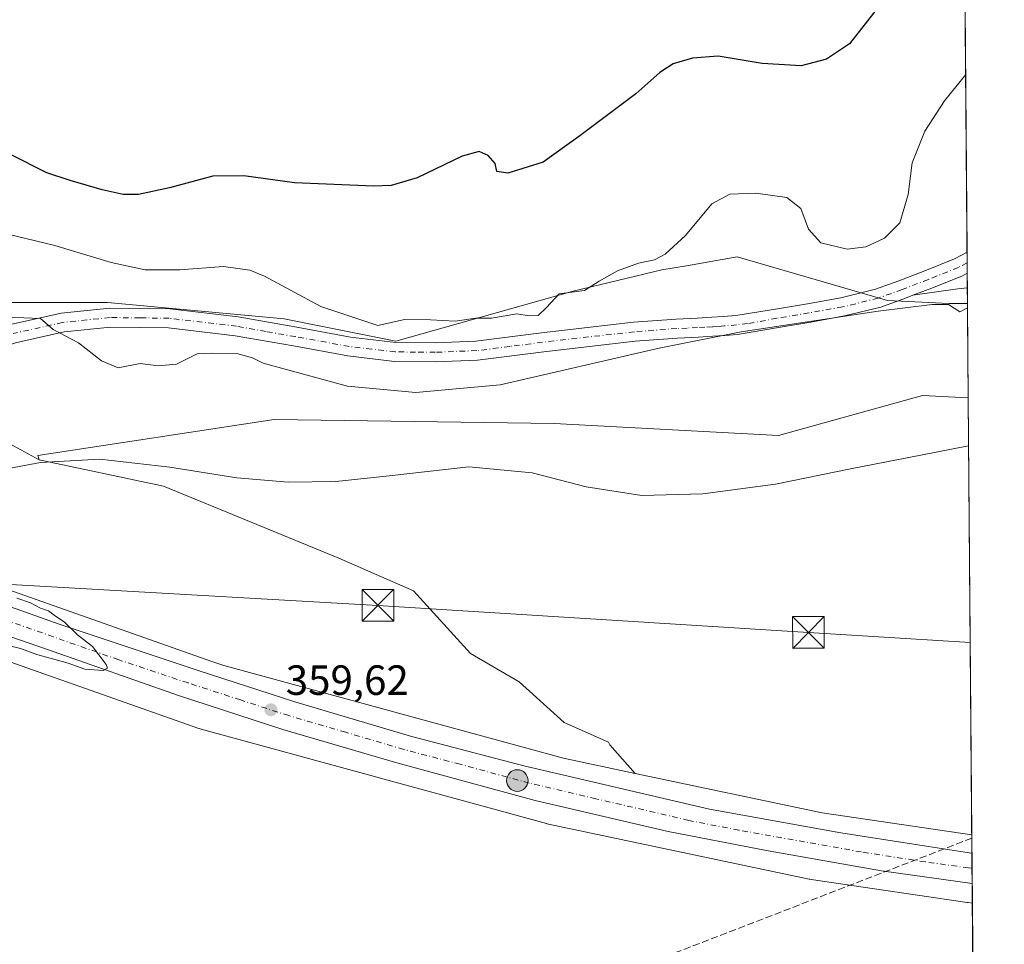
# Model space of a CAD drawing. Units: metres. Extents: x 553082 to 556524, y 4700877 to 4703216.
# Drawn here: x 556289 to 556523, y 4702183 to 4702402 of the extents above; entities that cross this region are included whole.
import ezdxf

# ---------------------------------------------------------------- set-up
doc = ezdxf.new("R2010")
doc.units = ezdxf.units.M
doc.header["$MEASUREMENT"] = 0
doc.linetypes.add('DGN Style 3', pattern=[2.307223458686699, 1.648016756204785, -0.6592067024819142])
doc.linetypes.add('DGN Style 4', pattern=[2.6384748266838614, 1.318413404963828, -0.6592067024819142, 0.001648016756204785, -0.6592067024819142])
for name, color, linetype, lineweight in [('Arbolado forestal CxS', 92, 'Continuous', 0), ('Camino Cxs', 7, 'Continuous', 0), ('Carretera de calzada única Cxs', 7, 'Continuous', 13), ('Carretera de calzada única eje', 7, 'DGN Style 4', 0), ('Comarca CxS', 21, 'Continuous', 0), ('Comunidad Autónoma CxS', 142, 'Continuous', 0), ('Corriente artificial lineal', 4, 'DGN Style 3', 13), ('Corriente artificial oculto Cxs', 21, 'Continuous', 13), ('Cultivos herbáceos CxS', 92, 'Continuous', 0), ('Curva de nivel maestra', 30, 'Continuous', 30), ('Curva de nivel normal', 30, 'Continuous', 0), ('Matorral CxS', 135, 'Continuous', 0), ('Municipio CxS', 4, 'Continuous', 0), ('Núcleo urbano CxS', 7, 'Continuous', 0), ('Pastizal CxS', 92, 'Continuous', 0), ('Pista no pavimentada Cxs', 111, 'Continuous', 0), ('Pista no pavimentada eje', 91, 'DGN Style 4', 0), ('Provincia CxS', 1, 'Continuous', 0), ('Punto de cota en terreno', 7, 'Continuous', 0), ('Punto kilométrico de carretera', 7, 'Continuous', 0), ('Rótulo de punto de cota en terreno', 7, 'Continuous', 0), ('Tendido', 6, 'Continuous', 0), ('Torre de tendido puntual', 7, 'Continuous', 0)]:
    doc.layers.add(name, color=color, linetype=linetype, lineweight=lineweight)
doc.styles.add('Style-Arial', font='txt')

# ---------------------------------------------------------------- blocks, each defined once
blk = doc.blocks.new('*U6')
at = {"layer": 'Cultivos herbáceos CxS', "color": 92, "linetype": 'Continuous', "lineweight": 0}
blk.add_polyline3d([(556111.0522999996, 4702311.989900001, 362.2774000000064), (556331.7414999995, 4702234.1099, 359.3046000000031), (556331.8322000002, 4702234.078500001, 359.3016999999964), (556332.2945999998, 4702233.936899999, 359.289499999999), (556414.1829000004, 4702211.5562, 358.9340999999986), (556414.1924999999, 4702211.5536, 358.9339999999939), (556414.2021000005, 4702211.551100001, 358.9339999999939), (556414.2215999998, 4702211.5463, 358.9339000000036), (556414.6429000003, 4702211.444800001, 358.9324000000051), (556476.4630000005, 4702198.423000001, 358.3604999999953), (556476.5509000003, 4702198.4047, 358.3616000000038), (556476.9396000003, 4702198.337300001, 358.3671999999933), (556502.0931000002, 4702194.611600001, 358.0948000000063), (556513.8698000005, 4702192.866900001, 357.8882000000012), (556513.9978, 4702192.849099999, 357.8874999999971), (556514.1118000001, 4702192.8347, 357.8868999999977), (556515.1089000005, 4702192.718, 357.8831000000064), (556516.0500999996, 4702075.960100001, 354.7850000000035)], dxfattribs=at)
blk = doc.blocks.new('*U18')
at = {"layer": 'Núcleo urbano CxS', "color": 7, "linetype": 'Continuous', "lineweight": 0}
blk.add_polyline3d([(556181.1086999997, 4702304.234400001, 361.5068000000028), (556335.0495999996, 4702249.909399999, 359.3549999999959), (556337.7081000004, 4702249.0439, 359.3228999999992), (556418.1734999996, 4702227.052400001, 358.7023000000045), (556435.1414999999, 4702223.4781, 358.6604999999981), (556479.5244000005, 4702214.129100001, 358.3950000000041), (556503.7138999999, 4702210.5459, 358.2621999999974), (556514.9787, 4702208.8771, 357.8730999999971), (556515.1089000005, 4702192.718, 357.8831000000064), (556514.1118000001, 4702192.8347, 357.8868999999977), (556513.9978, 4702192.849099999, 357.8874999999971), (556513.8698000005, 4702192.866900001, 357.8882000000012), (556502.0931000002, 4702194.611600001, 358.0948000000063), (556476.9396000003, 4702198.337300001, 358.3671999999933), (556476.5509000003, 4702198.4047, 358.3616000000038), (556476.4630000005, 4702198.423000001, 358.3604999999953), (556414.6429000003, 4702211.444800001, 358.9324000000051), (556414.2215999998, 4702211.5463, 358.9339000000036), (556414.2021000005, 4702211.551100001, 358.9339999999939), (556414.1924999999, 4702211.5536, 358.9339999999939), (556414.1829000004, 4702211.5562, 358.9340999999986), (556332.2945999998, 4702233.936899999, 359.289499999999), (556331.8322000002, 4702234.078500001, 359.3016999999964), (556331.7414999995, 4702234.1099, 359.3046000000031), (556111.0522999996, 4702311.989900001, 362.2774000000064)], dxfattribs=at)
blk = doc.blocks.new('5PATER')
at = {"layer": 'Matorral CxS', "linetype": 'Continuous', "lineweight": 0}
h = blk.add_hatch(color=51, dxfattribs=at)
edge = h.paths.add_edge_path()
edge.add_ellipse((0, 0), major_axis=(-0.1095731443231308, -0.1110710700762829), ratio=0.9994222409660322, start_angle=0, end_angle=360)
blk = doc.blocks.new('*U20')
at = {"layer": 'Pista no pavimentada Cxs', "color": 111, "linetype": 'Continuous', "lineweight": 0}
blk.add_polyline3d([(556287.1401000004, 4702329.9101, 367.023000000001), (556299.1001000004, 4702332.600099999, 371.0329999999958), (556310.6201, 4702333.790100001, 369.7883000000002), (556324.8601000002, 4702333.630100001, 372.9021999999969), (556341.0401, 4702331.690099999, 379.436400000006), (556355.0000999998, 4702329.2301, 372.6824000000051), (556367.7100999998, 4702326.920100001, 369.3426000000036), (556378.4401000004, 4702325.6501, 369.3993000000046), (556387.7500999998, 4702325.5601, 369.172000000006), (556397.4301000005, 4702325.940099999, 368.9673000000039), (556412.9501, 4702327.9101, 367.949099999998), (556434.7901, 4702330.420100001, 367.039300000004), (556444.9301000005, 4702331.170100001, 366.5405000000028), (556449.8601000002, 4702331.4101, 366.4294999999984), (556453.3501000004, 4702331.600099999, 366.218200000003), (556456.1201, 4702331.790100001, 365.9481999999989), (556459.0100999996, 4702332.040100001, 365.7700999999943), (556468.4395000003, 4702333.538699999, 366.0770000000048), (556476.0453000005, 4702334.806500001, 366.9339999999939), (556483.9013, 4702336.2205, 367.021900000007), (556492.1349, 4702338.2401, 367.1958000000013), (556497.7188999997, 4702340.2565, 372.0132000000012), (556503.8753000004, 4702342.624299999, 373.7988999999943), (556510.8904999997, 4702345.430500001, 372.3120000000054), (556513.8661000002, 4702347.0284, 374.5408000000025), (556513.9061000003, 4702342.055600001, 366.1587), (556512.7543000003, 4702341.437100001, 366.0555000000023), (556505.4820999998, 4702338.528100001, 366.9673000000039), (556501.0148999998, 4702336.810000001, 366.3824000000022), (556499.2559000002, 4702336.133500001, 366.2508999999991), (556493.4099000003, 4702334.022299999, 365.7544000000053), (556484.8158999998, 4702331.9145, 365.5703999999969), (556476.7969000004, 4702330.470899999, 365.489499999996), (556469.1627000002, 4702329.1987, 365.6140000000014), (556459.4501, 4702327.5601, 365.9682999999932), (556456.4600999998, 4702327.300100001, 365.9214000000065), (556453.6300999997, 4702327.110099999, 365.7186999999976), (556450.1001000004, 4702326.9101, 365.4952000000048), (556445.2001, 4702326.6801, 365.4330000000046), (556435.2100999998, 4702325.940099999, 365.5274000000064), (556413.4901000002, 4702323.440099999, 366.6131000000024), (556397.8101000004, 4702321.440099999, 367.1034000000073), (556387.8201000001, 4702321.050100001, 367.1064999999944), (556378.1501000002, 4702321.1501, 367.8671999999933), (556367.0500999996, 4702322.470100001, 368.0259999999981), (556354.2100999998, 4702324.800100001, 368.098800000007), (556340.3800999997, 4702327.2301, 369.4888999999966), (556324.5601000004, 4702329.130100001, 368.2531000000017), (556310.8300999999, 4702329.290100001, 367.1215999999986), (556299.8300999999, 4702328.1501, 366.2826999999961), (556288.3201000001, 4702325.5601, 364.2850999999937)], dxfattribs=at)
blk = doc.blocks.new('*U21')
at = {"layer": 'Carretera de calzada única Cxs', "color": 7, "linetype": 'Continuous', "lineweight": 13}
blk.add_polyline3d([(556264.1501000002, 4702271.0601, 360.2929000000004), (556298.6300999997, 4702258.870100001, 360.0142000000051), (556331.5601000004, 4702247.890100001, 359.7344000000012), (556354.5100999996, 4702240.420100001, 359.4916999999987), (556381.9600999998, 4702232.300100001, 359.2785000000004), (556408.7500999998, 4702225.270099999, 358.9704000000056), (556452.7801000001, 4702214.950099999, 358.6123999999982), (556483.9600999998, 4702209.350099999, 358.3506000000052), (556514.3701, 4702204.630100001, 358.0483999999997), (556515.0137999998, 4702204.527799999, 358.0489999999991), (556515.0717000002, 4702197.3485, 358.2654000000039), (556493.6101000002, 4702200.3301, 358.3773999999976), (556466.7200999996, 4702205.0701, 358.6518999999971), (556443.0000999998, 4702209.6801, 358.837400000004), (556411.4401000004, 4702217.0601, 359.1799000000028), (556378.6501000002, 4702226.0001, 359.4000999999989), (556351.6601, 4702233.9001, 359.6560999999929), (556326.9101, 4702241.9101, 359.8911999999983), (556295.8800999997, 4702252.8301, 360.1704000000027), (556251.6401000004, 4702268.090100001, 360.499100000001)], dxfattribs=at)
blk = doc.blocks.new('5HITCA')
at = {"layer": 'Corriente artificial oculto Cxs', "linetype": 'Continuous', "lineweight": 0}
h = blk.add_hatch(color=1, dxfattribs=at)
edge = h.paths.add_edge_path()
edge.add_arc((0, 0), 0.2558578010358639, 0, 360)
at = {"layer": 'Corriente artificial oculto Cxs', "color": 7, "linetype": 'Continuous', "lineweight": 0}
blk.add_circle((0, 0), 0.2558578010358639, dxfattribs=at)
blk = doc.blocks.new('5TTEND')
at = {"layer": 'Torre de tendido puntual', "color": 7, "linetype": 'Continuous', "lineweight": 0}
for p, q in [((-0.375, 0.3754), (0.375, -0.3746)), ((0.3720000000000001, 0.3784000000000001), (-0.3720000000000001, -0.3776))]:
    blk.add_line(p, q, dxfattribs=at)
at = {"layer": 'Torre de tendido puntual', "color": 7, "linetype": 'Continuous', "lineweight": 0, "flags": 128}
blk.add_lwpolyline([(-0.375, -0.3746), (0.375, -0.3746), (0.375, 0.3754), (-0.375, 0.3754), (-0.3720000000000001, -0.3776)], dxfattribs=at)

msp = doc.modelspace()

# ---------------------------------------------------------------- linework, layer by layer
at = {"layer": 'Arbolado forestal CxS', "color": 92, "linetype": 'Continuous', "lineweight": 0, "extrusion": (0.00101253475797982, -0.125711782356206, 0.9920662893930979), "elevation": -590214.0849591503, "flags": 128}
msp.add_lwpolyline([(594369.2373005769, 4660556.271254613), (594369.237300577, 4660487.950519254)], dxfattribs=at)
at = {"layer": 'Arbolado forestal CxS', "color": 92, "linetype": 'Continuous', "lineweight": 0, "extrusion": (0.0007634367486149456, -0.09444206617182596, 0.9955300664980077), "elevation": -443310.3875854443, "flags": 128}
msp.add_lwpolyline([(594506.5767237477, 4676731.04034855), (594506.5767237475, 4676728.542602552)], dxfattribs=at)
at = {"layer": 'Arbolado forestal CxS', "color": 92, "linetype": 'Continuous', "lineweight": 0, "extrusion": (0.0006177024273190109, -0.07678967539779083, 0.997047122354813), "elevation": -360383.3128389273, "flags": 128}
msp.add_lwpolyline([(594320.7019468884, 4683872.201690279), (594320.7019468884, 4683869.70794612)], dxfattribs=at)
at = {"layer": 'Arbolado forestal CxS', "color": 92, "linetype": 'Continuous', "lineweight": 0, "extrusion": (-2.163646430057444e-05, 0.00268545354476799, 0.9999963939290594), "elevation": 12981.20483153758, "flags": 128}
msp.add_lwpolyline([(556513.9138741287, 4702324.151091276), (556513.9420743316, 4702320.650978656)], dxfattribs=at)
at = {"layer": 'Arbolado forestal CxS', "color": 92, "linetype": 'Continuous', "lineweight": 0, "extrusion": (0.0004231683218788597, -0.05250991711986819, 0.9986203129982066), "elevation": -246319.0774049395, "flags": 128}
msp.add_lwpolyline([(594389.9648625152, 4691238.990479962), (594389.9648625152, 4691235.299868401)], dxfattribs=at)
at = {"layer": 'Arbolado forestal CxS', "color": 92, "linetype": 'Continuous', "lineweight": 0}
for points in [[(556512.0636999998, 4702570.811600001, 375.4585999999982), (556513.9639999997, 4702334.870100001, 365.1414999999979), (556513.1889000004, 4702334.873500001, 365.1453000000038), (556509.6381000001, 4702334.8895, 365.1296000000002), (556494.9951, 4702335.589299999, 365.883600000001), (556488.9801000003, 4702337.3323, 366.9633999999933), (556459.3695, 4702345.9147, 368.1826000000001), (556447.3236999996, 4702343.8213, 369.1542999999947), (556441.5307, 4702342.8145, 369.9655999999959), (556420.5056999996, 4702337.822100001, 370.460699999996), (556378.4464999996, 4702325.929500001, 369.2290000000066), (556351.9420999996, 4702331.2183, 368.4036000000052), (556310.0931000002, 4702335.142300001, 367.9437999999937), (556283.9382999997, 4702335.142700001, 366.1956999999966), (556244.7052999996, 4702329.9123, 365.7010000000009), (556214.6259000005, 4702325.989700001, 368.082699999999), (556175.3931, 4702325.990300001, 368.284799999994), (556157.0846999995, 4702331.2215, 368.1358999999939), (556115.0449000001, 4702348.570900001, 364.1941999999981), (556127.1608999996, 4702400.7567, 369.0924999999988), (556132.9134999998, 4702408.358700001, 369.5507999999973)], [(556132.9134999998, 4702408.358700001, 369.5507999999973), (556127.1608999996, 4702400.7567, 369.0924999999988), (556115.0449000001, 4702348.570900001, 364.1941999999981), (556157.0846999995, 4702331.2215, 368.1358999999939), (556175.3931, 4702325.990300001, 368.284799999994), (556214.6259000005, 4702325.989700001, 368.082699999999), (556244.7052999996, 4702329.9123, 365.7010000000009), (556283.9382999997, 4702335.142700001, 366.1956999999966), (556310.0931000002, 4702335.142300001, 367.9437999999937), (556351.9420999996, 4702331.2183, 368.4036000000052), (556378.4464999996, 4702325.929500001, 369.2290000000066), (556420.5056999996, 4702337.822100001, 370.460699999996), (556441.5307, 4702342.8145, 369.9655999999959), (556447.3236999996, 4702343.8213, 369.1542999999947), (556459.3695, 4702345.9147, 368.1826000000001), (556488.9801000003, 4702337.3323, 366.9633999999933), (556494.9951, 4702335.589299999, 365.883600000001), (556509.6381000001, 4702334.8895, 365.1296000000002), (556513.1889000004, 4702334.873500001, 365.1453000000038), (556513.9639999997, 4702334.870100001, 365.1414999999979)]]:
    msp.add_polyline3d(points, dxfattribs=at)
at = {"layer": 'Camino Cxs', "color": 7, "linetype": 'Continuous', "lineweight": 0, "extrusion": (0.00111831182622515, -0.1388015350462119, 0.9903195864201995), "elevation": -651707.3254285209, "flags": 128}
msp.add_lwpolyline([(594380.9732436873, 4652280.891260595), (594380.9732436872, 4652277.356832267)], dxfattribs=at)
at = {"layer": 'Camino Cxs', "color": 7, "linetype": 'Continuous', "lineweight": 0, "extrusion": (-0.05948225237521813, 0.7222170312092182, 0.6891040715913047), "elevation": 3363258.272452278, "flags": 128}
msp.add_lwpolyline([(-940616.6791689186, -3197722.602089818), (-940614.4425462426, -3197722.576008707), (-940603.660081587, -3197721.616389427)], dxfattribs=at)
at = {"layer": 'Camino Cxs', "color": 7, "linetype": 'Continuous', "lineweight": 0}
msp.add_polyline3d([(556501.0148999998, 4702336.810000001, 366.3824000000022), (556505.4820999998, 4702338.528100001, 366.9673000000039), (556512.7543000003, 4702341.437100001, 366.0555000000023), (556513.9061000003, 4702342.0557, 366.1587)], dxfattribs=at)
msp.add_polyline3d([(556501.0148999998, 4702336.810000001, 366.3824000000022), (556505.4820999998, 4702338.528100001, 366.9673000000039), (556512.7543000003, 4702341.437100001, 366.0555000000023), (556513.9061000003, 4702342.055600001, 366.1587), (556513.9342999998, 4702338.555600001, 365.6680999999954), (556511.7067, 4702338.3541, 365.6870000000054)], close=True, dxfattribs=at)
at = {"layer": 'Carretera de calzada única Cxs', "color": 7, "linetype": 'Continuous', "lineweight": 13, "extrusion": (-0.0002425468059732118, 0.03012657900864817, 0.9995460621743665), "elevation": 141884.241750532, "flags": 128}
msp.add_lwpolyline([(-594352.8444481633, -4695428.635203177), (-594352.8444481632, -4695421.452409969)], dxfattribs=at)
at = {"layer": 'Carretera de calzada única Cxs', "color": 7, "linetype": 'Continuous', "lineweight": 13}
for points in [[(556515.0716000004, 4702197.3485, 358.2654000000039), (556493.6101000002, 4702200.3301, 358.3773999999976), (556466.7200999996, 4702205.0701, 358.6518999999971), (556443.0000999998, 4702209.6801, 358.837400000004), (556411.4401000004, 4702217.0601, 359.1799000000028), (556378.6501000002, 4702226.0001, 359.4000999999989), (556351.6601, 4702233.9001, 359.6560999999929), (556326.9101, 4702241.9101, 359.8911999999983), (556295.8800999997, 4702252.8301, 360.1704000000027), (556251.6401000004, 4702268.090100001, 360.499100000001), (556228.7901, 4702276.0101, 360.6399999999995), (556175.4301000005, 4702294.5101, 361.0847000000067), (556135.3601000002, 4702308.720100001, 361.6275000000023), (556099.6300999997, 4702321.2401, 362.3491000000067), (556061.4801000003, 4702334.840100001, 363.354800000001), (556033.1501000002, 4702344.720100001, 364.2804999999935)], [(556194.7549000002, 4702295.4783, 361.0292000000045), (556197.3901000004, 4702294.5601, 360.9973000000027), (556220.2301000003, 4702286.550100001, 360.6340000000055), (556264.1501000002, 4702271.0601, 360.2929000000004), (556298.6300999997, 4702258.870100001, 360.0142000000051), (556331.5601000004, 4702247.890100001, 359.7344000000012), (556354.5100999996, 4702240.420100001, 359.4916999999987), (556381.9600999998, 4702232.300100001, 359.2785000000004), (556408.7500999998, 4702225.270099999, 358.9704000000056), (556452.7801000001, 4702214.950099999, 358.6123999999982), (556483.9600999998, 4702209.350099999, 358.3506000000052), (556514.3701, 4702204.630100001, 358.0483999999997), (556515.0137999998, 4702204.527799999, 358.0489999999991)]]:
    msp.add_polyline3d(points, dxfattribs=at)
at = {"layer": 'Carretera de calzada única eje', "color": 7, "linetype": 'DGN Style 4', "lineweight": 0}
msp.add_polyline3d([(556515.0427000001, 4702200.938300001, 358.2142000000022), (556514.9051000001, 4702200.960300001, 358.215400000001), (556514.2033000002, 4702201.061899999, 358.2220999999991), (556503.9901000002, 4702202.4801, 358.3024000000005), (556488.7801000001, 4702204.840100001, 358.4438999999985), (556475.3400999998, 4702207.210100001, 358.578800000003), (556459.7500999998, 4702210.0101, 358.6900000000023), (556447.8901000004, 4702212.3101, 358.8055000000023), (556425.8800999997, 4702217.470100001, 359.0060999999987), (556410.0900999998, 4702221.1601, 359.1407999999938), (556393.7001, 4702225.630100001, 359.277700000006), (556380.3101000004, 4702229.1501, 359.4103000000032), (556366.5800999999, 4702233.210100001, 359.5463000000018), (556353.0800999999, 4702237.1601, 359.6713000000018), (556341.6101000002, 4702240.890100001, 359.7804000000033), (556329.2301000003, 4702244.9001, 359.8776999999973), (556312.7701000003, 4702250.390100001, 360.0243999999948), (556297.2500999998, 4702255.850099999, 360.1616999999969), (556280.0100999996, 4702261.940099999, 360.3197999999975), (556257.8901000004, 4702269.5701, 360.4701000000059), (556246.4700999996, 4702273.530099999, 360.5813000000053), (556224.5100999996, 4702281.280099999, 360.757500000007), (556213.0900999998, 4702285.280099999, 360.8435000000027), (556186.4101, 4702294.530099999, 361.0812000000006)], dxfattribs=at)
at = {"layer": 'Comarca CxS', "color": 21, "linetype": 'Continuous', "lineweight": 0, "flags": 128}
msp.add_lwpolyline([(556506.8700004235, 4703215.669982937), (556522.6858949156, 4701251.944172565)], dxfattribs=at)
at = {"layer": 'Comunidad Autónoma CxS', "color": 142, "linetype": 'Continuous', "lineweight": 0, "flags": 128}
msp.add_lwpolyline([(556506.8700004235, 4703215.669982937), (556522.6858949156, 4701251.944172565)], dxfattribs=at)
at = {"layer": 'Corriente artificial lineal', "color": 4, "linetype": 'DGN Style 3', "lineweight": 13, "extrusion": (0.003370426745493974, 0.001303122225015464, 0.9999934710266962), "elevation": 8361.064354079794, "flags": 128}
msp.add_lwpolyline([(556510.6179295573, 4702201.211681582), (556287.9944870345, 4702115.138408501)], dxfattribs=at)
at = {"layer": 'Cultivos herbáceos CxS', "color": 92, "linetype": 'Continuous', "lineweight": 0, "extrusion": (-0.0139849427069036, -0.07912362551290496, 0.9967667095480158), "elevation": -379481.1829180362, "flags": 128}
msp.add_lwpolyline([(-270745.2695487498, 4712079.55159135), (-270584.2230037675, 4712052.762658747), (-270581.454440564, 4712052.371762061), (-270498.389576173, 4712044.695818961), (-270481.0584548098, 4712044.127831971)], dxfattribs=at)
at = {"layer": 'Cultivos herbáceos CxS', "color": 92, "linetype": 'Continuous', "lineweight": 0, "extrusion": (0.0002137170494426411, -0.02652333534171487, 0.9996481716120795), "elevation": -124241.1403472949, "flags": 128}
msp.add_lwpolyline([(594384.6664431489, 4695912.750356174), (594384.666443149, 4695795.94757136)], dxfattribs=at)
at = {"layer": 'Cultivos herbáceos CxS', "color": 92, "linetype": 'Continuous', "lineweight": 0}
for points in [[(556111.0522999996, 4702311.989900001, 362.2774000000064), (556331.7414999995, 4702234.1099, 359.3046000000031), (556331.8322000002, 4702234.078500001, 359.3016999999964), (556332.2945999998, 4702233.936899999, 359.289499999999), (556414.1829000004, 4702211.5562, 358.9340999999986), (556414.1924999999, 4702211.5536, 358.9339999999939), (556414.2021000005, 4702211.551100001, 358.9339999999939), (556414.2215999998, 4702211.5463, 358.9339000000036), (556414.6429000003, 4702211.444800001, 358.9324000000051), (556476.4630000005, 4702198.423000001, 358.3604999999953), (556476.5509000003, 4702198.4047, 358.3616000000038), (556476.9396000003, 4702198.337300001, 358.3671999999933), (556502.0931000002, 4702194.611600001, 358.0948000000063), (556513.8698000005, 4702192.866900001, 357.8882000000012), (556513.9978, 4702192.849099999, 357.8874999999971), (556514.1118000001, 4702192.8347, 357.8868999999977), (556515.1089000005, 4702192.718, 357.8831000000064)], [(556293.9030999999, 4702297.8095, 360.7483000000066), (556284.2878999999, 4702303.0185, 361.5418000000063), (556263.0734999999, 4702305.911900001, 360.9812999999995), (556262.2681, 4702305.817299999, 360.9268000000012), (556246.6803000001, 4702303.983300001, 360.945200000002), (556239.2462999999, 4702307.7315, 361.1747000000032), (556224.3101000004, 4702309.443499999, 363.1202999999951), (556182.9219000004, 4702308.9893, 363.4233999999997), (556181.1086999997, 4702304.234400001, 361.5068000000028)], [(556293.9030999999, 4702297.8095, 360.7483000000066), (556323.3397000004, 4702291.558499999, 359.9876999999979), (556364.9234999996, 4702274.5065, 359.7336000000068), (556382.6355, 4702266.7609, 359.6442999999999), (556396.1414999999, 4702251.910700001, 359.1926999999997), (556407.7125000004, 4702245.160900001, 359.1921000000002), (556418.3192999996, 4702235.518100001, 359.0650000000023), (556428.8938999996, 4702230.8915, 359.0001000000047), (556429.1703000005, 4702230.246300001, 358.9789000000019), (556435.1414999999, 4702223.4781, 358.6604999999981)]]:
    msp.add_polyline3d(points, dxfattribs=at)
msp.add_polyline3d([(556293.9030999999, 4702297.8095, 360.7483000000066), (556323.3397000004, 4702291.558499999, 359.9876999999979), (556364.9234999996, 4702274.5065, 359.7336000000068), (556382.6355, 4702266.7609, 359.6442999999999), (556396.1414999999, 4702251.910700001, 359.1926999999997), (556407.7125000004, 4702245.160900001, 359.1921000000002), (556418.3192999996, 4702235.518100001, 359.0650000000023), (556428.8938999996, 4702230.8915, 359.0001000000047), (556429.1703000005, 4702230.246300001, 358.9789000000019), (556435.1414999999, 4702223.4781, 358.6604999999981), (556418.1734999996, 4702227.052400001, 358.7023000000045), (556337.7081000004, 4702249.0439, 359.3228999999992), (556335.0495999996, 4702249.909399999, 359.3549999999959), (556181.1086999997, 4702304.234400001, 361.5068000000028), (556182.9219000004, 4702308.9893, 363.4233999999997), (556224.3101000004, 4702309.443499999, 363.1202999999951), (556239.2462999999, 4702307.7315, 361.1747000000032), (556246.6803000001, 4702303.983300001, 360.945200000002), (556262.2681, 4702305.817299999, 360.9268000000012), (556263.0734999999, 4702305.911900001, 360.9812999999995), (556284.2878999999, 4702303.0185, 361.5418000000063)], close=True, dxfattribs=at)
at = {"layer": 'Curva de nivel maestra', "color": 30, "linetype": 'Continuous', "lineweight": 30, "elevation": 375, "flags": 128}
msp.add_lwpolyline([(556496.8499999996, 4702410.360099999), (556485.9699999997, 4702396.470100001), (556480.54, 4702392.8301), (556474.5300000003, 4702391.200099999), (556465.29, 4702391.7601), (556454.8499999996, 4702393.540100001), (556448.7699999996, 4702393.020099999), (556444.1600000003, 4702391.690099999), (556441.0099999999, 4702389.6501), (556435.3099999996, 4702384.600099999), (556422.0999999996, 4702374.600099999), (556413.4000000004, 4702368.360099999), (556404.9600000001, 4702365.770099999), (556402.3600000005, 4702366.1601), (556401.9800000004, 4702368.040100001), (556400.3399999999, 4702369.9801), (556398.2199999997, 4702370.9101), (556394.1900000004, 4702369.790100001), (556383.5199999996, 4702364.6601), (556377.3499999996, 4702362.870100001), (556373.1900000004, 4702362.6501), (556354.4199999999, 4702363.4901), (556342.4500000002, 4702365.130100001), (556335.0599999996, 4702365.0801), (556324.8300000001, 4702362.290100001), (556317.4199999999, 4702360.6801), (556313.8200000003, 4702360.690099999), (556308.7999999998, 4702361.8101), (556301.2300000004, 4702364.0601), (556295.7300000004, 4702365.8101), (556287.0800000001, 4702370.210100001)], dxfattribs=at)
at = {"layer": 'Curva de nivel normal', "color": 30, "linetype": 'Continuous', "lineweight": 0, "flags": 128}
for points, elevation in [([(556513.5267000003, 4702389.1654), (556508.4800000004, 4702382.9301), (556503.8600000005, 4702375.710100001), (556500.8600000005, 4702368.200099999), (556499.8799999999, 4702360.690099999), (556497.9100000003, 4702353.960100001), (556494.2599999999, 4702350.380100001), (556489.8499999996, 4702348.300100001), (556485.4400000004, 4702347.7601), (556479.2100000001, 4702349.220100001), (556476.2999999998, 4702352.520099999), (556474.4199999999, 4702357.390100001), (556471.1200000001, 4702360.020099999), (556463.8200000003, 4702361.0101), (556457.6399999997, 4702360.8201), (556453.3399999999, 4702358.5101), (556447.0999999996, 4702351.030099999), (556442.2699999996, 4702346.550100001), (556439.7800000003, 4702345.220100001), (556435.9800000004, 4702344.450099999), (556431, 4702342.640100001), (556426.6500000004, 4702340.1601), (556423.2000000002, 4702337.9301), (556417.2000000002, 4702337.1801), (556414.2000000002, 4702333.950099999), (556412.1600000003, 4702332.020099999), (556410.0599999996, 4702331.9801), (556407.1600000003, 4702332.4001), (556401.1500000004, 4702331.370100001), (556397.4100000003, 4702331.390100001), (556392.54, 4702330.710100001), (556386.6799999997, 4702330.9801), (556380.5099999999, 4702331.040100001), (556374.1900000004, 4702329.620100001), (556360.6799999997, 4702334.1501), (556347.2800000003, 4702341.340100001), (556343.8200000003, 4702342.8101), (556337.6100000005, 4702343.670100001), (556327.2800000003, 4702342.8201), (556318.9900000002, 4702342.8201), (556310.9500000002, 4702344.5601), (556297.5999999996, 4702348.6601), (556281.5, 4702352.4801)], 370), ([(556513.9721999997, 4702333.8543), (556512.1200000001, 4702332.870100001), (556509.4600000001, 4702334.630100001), (556505.5499999998, 4702334.620100001), (556492.7599999999, 4702333.0701), (556460.2999999998, 4702328.130100001), (556440.8499999996, 4702324.280099999), (556403.1600000003, 4702315.550100001), (556383.1699999999, 4702313.7601), (556367.0199999996, 4702315.2501), (556346.9699999997, 4702320.7301), (556344.4699999997, 4702321.9801), (556340.79, 4702323.020099999), (556335.0199999996, 4702323.100099999), (556331.3499999996, 4702322.960100001), (556326.4600000001, 4702320.5001), (556322.1299999999, 4702320.130100001), (556317.8399999999, 4702320.610099999), (556312.6500000004, 4702319.600099999), (556308.6900000004, 4702321.3101), (556303.2100000001, 4702325.540100001), (556297.25, 4702328.670100001), (556294.1900000004, 4702331.3201), (556282.1900000004, 4702331.780099999)], 365), ([(556273.4900000002, 4702293.300100001), (556294.2300000004, 4702297.170100001), (556308.2599999999, 4702297.940099999), (556324.9000000004, 4702296.030099999), (556340.7800000003, 4702293.540100001), (556352.9299999997, 4702292.540100001), (556364.2199999997, 4702292.700099999), (556376.8399999999, 4702294.0101), (556395.7199999997, 4702296.110099999), (556410.7300000004, 4702294.7601), (556423.5700000003, 4702291.390100001), (556436.7699999996, 4702289.390100001), (556451.1900000004, 4702289.7301), (556468.4199999999, 4702292.0001), (556486.25, 4702295.670100001), (556503.2699999996, 4702298.9801), (556514.2356000004, 4702301.1403)], 360), ([(556283.8399999999, 4702254.390100001), (556289.4800000004, 4702253.100099999), (556293.3700000001, 4702251.640100001), (556300.7999999998, 4702249.600099999), (556304.75, 4702248.1601), (556309.0300000003, 4702247.870100001), (556310.0599999996, 4702248.4301), (556309.7599999999, 4702249.2601), (556306.5199999996, 4702253.5701), (556302.9800000004, 4702256.350099999), (556299.9299999997, 4702259.3201), (556297.4900000002, 4702261.0001), (556296.1200000001, 4702262.020099999), (556294.2199999997, 4702262.640100001), (556291.8799999999, 4702263.920100001), (556288.5800000001, 4702264.9801)], 360)]:
    msp.add_lwpolyline(points, dxfattribs=dict(at, elevation=elevation))
at = {"layer": 'Matorral CxS', "color": 135, "linetype": 'Continuous', "lineweight": 0, "extrusion": (0.001510177417060797, -0.1874943986442468, 0.9822645111380138), "elevation": -880462.3482560894, "flags": 128}
msp.add_lwpolyline([(594369.7354503388, 4614452.494916195), (594369.7354503388, 4614429.742974492)], dxfattribs=at)
at = {"layer": 'Matorral CxS', "color": 135, "linetype": 'Continuous', "lineweight": 0}
for points in [[(556132.9134999998, 4702408.358700001, 369.5507999999973), (556127.1608999996, 4702400.7567, 369.0924999999988), (556115.0449000001, 4702348.570900001, 364.1941999999981), (556157.0846999995, 4702331.2215, 368.1358999999939), (556175.3931, 4702325.990300001, 368.284799999994), (556214.6259000005, 4702325.989700001, 368.082699999999), (556244.7052999996, 4702329.9123, 365.7010000000009), (556283.9382999997, 4702335.142700001, 366.1956999999966), (556310.0931000002, 4702335.142300001, 367.9437999999937), (556351.9420999996, 4702331.2183, 368.4036000000052), (556378.4464999996, 4702325.929500001, 369.2290000000066), (556420.5056999996, 4702337.822100001, 370.460699999996), (556441.5307, 4702342.8145, 369.9655999999959), (556447.3236999996, 4702343.8213, 369.1542999999947), (556459.3695, 4702345.9147, 368.1826000000001), (556488.9801000003, 4702337.3323, 366.9633999999933), (556494.9951, 4702335.589299999, 365.883600000001), (556509.6381000001, 4702334.8895, 365.1296000000002), (556513.1889000004, 4702334.873500001, 365.1453000000038), (556513.9639999997, 4702334.870100001, 365.1414999999979)], [(556283.9382999997, 4702335.142700001, 366.1956999999966), (556310.0931000002, 4702335.142300001, 367.9437999999937), (556351.9420999996, 4702331.2183, 368.4036000000052), (556378.4464999996, 4702325.929500001, 369.2290000000066), (556420.5056999996, 4702337.822100001, 370.460699999996), (556441.5307, 4702342.8145, 369.9655999999959), (556447.3236999996, 4702343.8213, 369.1542999999947), (556459.3695, 4702345.9147, 368.1826000000001), (556488.9801000003, 4702337.3323, 366.9633999999933), (556494.9951, 4702335.589299999, 365.883600000001), (556509.6381000001, 4702334.8895, 365.1296000000002), (556513.1889000004, 4702334.873500001, 365.1453000000038), (556513.9639999997, 4702334.870100001, 365.1414999999979), (556514.1440000003, 4702312.522500001, 360.8755999999994), (556503.3092999998, 4702313.051100001, 360.8834000000061), (556469.1431, 4702303.5615, 362.6956000000064), (556415.9974999996, 4702306.409499999, 362.712400000004), (556349.5652999999, 4702307.3597, 362.9217999999965), (556293.5717000002, 4702298.819499999, 360.8132000000041), (556293.9030999999, 4702297.8095, 360.7483000000066), (556284.2878999999, 4702303.0185, 361.5418000000063)], [(556514.1440000003, 4702312.522500001, 360.8755999999994), (556503.3092999998, 4702313.051100001, 360.8834000000061), (556469.1431, 4702303.5615, 362.6956000000064), (556415.9974999996, 4702306.409499999, 362.712400000004), (556349.5652999999, 4702307.3597, 362.9217999999965), (556293.5717000002, 4702298.819499999, 360.8132000000041), (556293.9030999999, 4702297.8095, 360.7483000000066)], [(556293.9030999999, 4702297.8095, 360.7483000000066), (556284.2878999999, 4702303.0185, 361.5418000000063), (556263.0734999999, 4702305.911900001, 360.9812999999995), (556262.2681, 4702305.817299999, 360.9268000000012), (556246.6803000001, 4702303.983300001, 360.945200000002), (556239.2462999999, 4702307.7315, 361.1747000000032), (556224.3101000004, 4702309.443499999, 363.1202999999951), (556182.9219000004, 4702308.9893, 363.4233999999997), (556181.1086999997, 4702304.234400001, 361.5068000000028)]]:
    msp.add_polyline3d(points, dxfattribs=at)
at = {"layer": 'Municipio CxS', "color": 4, "linetype": 'Continuous', "lineweight": 0, "flags": 128}
msp.add_lwpolyline([(556506.8700004235, 4703215.669982937), (556522.6858949156, 4701251.944172565)], dxfattribs=at)
at = {"layer": 'Núcleo urbano CxS', "color": 7, "linetype": 'Continuous', "lineweight": 0, "extrusion": (-0.0139849427069036, -0.07912362551290496, 0.9967667095480158), "elevation": -379481.1829180362, "flags": 128}
msp.add_lwpolyline([(-270745.2695487498, 4712079.55159135), (-270584.2230037675, 4712052.762658747), (-270581.454440564, 4712052.371762061), (-270498.389576173, 4712044.695818961), (-270481.0584548098, 4712044.127831971)], dxfattribs=at)
at = {"layer": 'Núcleo urbano CxS', "color": 7, "linetype": 'Continuous', "lineweight": 0, "extrusion": (0.0005372623485996165, -0.06714018044812493, 0.9977434076547749), "elevation": -315051.0924424797, "flags": 128}
msp.add_lwpolyline([(594123.4964731063, 4687028.638013429), (594123.4964731064, 4687027.873964878)], dxfattribs=at)
at = {"layer": 'Núcleo urbano CxS', "color": 7, "linetype": 'Continuous', "lineweight": 0, "extrusion": (-0.0002655556838748965, 0.03296014633337322, 0.999456631492263), "elevation": 155195.3092073104, "flags": 128}
msp.add_lwpolyline([(-594380.7829727499, -4695007.573163979), (-594380.7829727499, -4695003.984097372)], dxfattribs=at)
at = {"layer": 'Núcleo urbano CxS', "color": 7, "linetype": 'Continuous', "lineweight": 0, "extrusion": (-0.0003956322641883012, 0.04913780050924593, 0.9987919303019148), "elevation": 231193.3204291959, "flags": 128}
msp.add_lwpolyline([(-594355.4783120599, -4691878.911890928), (-594355.4783120599, -4691875.318032955)], dxfattribs=at)
at = {"layer": 'Núcleo urbano CxS', "color": 7, "linetype": 'Continuous', "lineweight": 0, "extrusion": (-0.0003049658756366395, 0.03788224990439801, 0.999282163424323), "elevation": 178318.0925826266, "flags": 128}
msp.add_lwpolyline([(-594350.2095070946, -4694182.918495407), (-594350.2095070946, -4694179.325900186)], dxfattribs=at)
at = {"layer": 'Núcleo urbano CxS', "color": 7, "linetype": 'Continuous', "lineweight": 0, "extrusion": (0.0006410539974577456, -0.0795817837862759, 0.9968281340026308), "elevation": -373495.3800273711, "flags": 128}
msp.add_lwpolyline([(594373.3306949383, 4682690.53026665), (594373.3306949384, 4682685.884881883)], dxfattribs=at)
at = {"layer": 'Núcleo urbano CxS', "color": 7, "linetype": 'Continuous', "lineweight": 0}
for points in [[(556111.0522999996, 4702311.989900001, 362.2774000000064), (556331.7414999995, 4702234.1099, 359.3046000000031), (556331.8322000002, 4702234.078500001, 359.3016999999964), (556332.2945999998, 4702233.936899999, 359.289499999999), (556414.1829000004, 4702211.5562, 358.9340999999986), (556414.1924999999, 4702211.5536, 358.9339999999939), (556414.2021000005, 4702211.551100001, 358.9339999999939), (556414.2215999998, 4702211.5463, 358.9339000000036), (556414.6429000003, 4702211.444800001, 358.9324000000051), (556476.4630000005, 4702198.423000001, 358.3604999999953), (556476.5509000003, 4702198.4047, 358.3616000000038), (556476.9396000003, 4702198.337300001, 358.3671999999933), (556502.0931000002, 4702194.611600001, 358.0948000000063), (556513.8698000005, 4702192.866900001, 357.8882000000012), (556513.9978, 4702192.849099999, 357.8874999999971), (556514.1118000001, 4702192.8347, 357.8868999999977), (556515.1089000005, 4702192.718, 357.8831000000064)], [(556435.1414999999, 4702223.4781, 358.6604999999981), (556479.5244000005, 4702214.129100001, 358.3950000000041), (556503.7138999999, 4702210.5459, 358.2621999999974), (556514.9787, 4702208.8771, 357.8730999999971)]]:
    msp.add_polyline3d(points, dxfattribs=at)
at = {"layer": 'Pastizal CxS', "color": 92, "linetype": 'Continuous', "lineweight": 0, "extrusion": (0.0002331863137816187, -0.02895494043086705, 0.9995806906142135), "elevation": -135664.6832130272, "flags": 128}
msp.add_lwpolyline([(594364.5703311433, 4695719.011315237), (594364.5703311433, 4695615.319075067)], dxfattribs=at)
at = {"layer": 'Pastizal CxS', "color": 92, "linetype": 'Continuous', "lineweight": 0}
msp.add_polyline3d([(556514.1440000003, 4702312.522500001, 360.8755999999994), (556514.9787, 4702208.8771, 357.8730999999971), (556503.7138999999, 4702210.5459, 358.2621999999974), (556479.5244000005, 4702214.129100001, 358.3950000000041), (556435.1414999999, 4702223.4781, 358.6604999999981), (556429.1703000005, 4702230.246300001, 358.9789000000019), (556428.8938999996, 4702230.8915, 359.0001000000047), (556418.3192999996, 4702235.518100001, 359.0650000000023), (556407.7125000004, 4702245.160900001, 359.1921000000002), (556396.1414999999, 4702251.910700001, 359.1926999999997), (556382.6355, 4702266.7609, 359.6442999999999), (556364.9234999996, 4702274.5065, 359.7336000000068), (556323.3397000004, 4702291.558499999, 359.9876999999979), (556293.9030999999, 4702297.8095, 360.7483000000066), (556293.5717000002, 4702298.819499999, 360.8132000000041), (556349.5652999999, 4702307.3597, 362.9217999999965), (556415.9974999996, 4702306.409499999, 362.712400000004), (556469.1431, 4702303.5615, 362.6956000000064), (556503.3092999998, 4702313.051100001, 360.8834000000061)], close=True, dxfattribs=at)
for points in [[(556514.1440000003, 4702312.522500001, 360.8755999999994), (556503.3092999998, 4702313.051100001, 360.8834000000061), (556469.1431, 4702303.5615, 362.6956000000064), (556415.9974999996, 4702306.409499999, 362.712400000004), (556349.5652999999, 4702307.3597, 362.9217999999965), (556293.5717000002, 4702298.819499999, 360.8132000000041), (556293.9030999999, 4702297.8095, 360.7483000000066)], [(556293.9030999999, 4702297.8095, 360.7483000000066), (556323.3397000004, 4702291.558499999, 359.9876999999979), (556364.9234999996, 4702274.5065, 359.7336000000068), (556382.6355, 4702266.7609, 359.6442999999999), (556396.1414999999, 4702251.910700001, 359.1926999999997), (556407.7125000004, 4702245.160900001, 359.1921000000002), (556418.3192999996, 4702235.518100001, 359.0650000000023), (556428.8938999996, 4702230.8915, 359.0001000000047), (556429.1703000005, 4702230.246300001, 358.9789000000019), (556435.1414999999, 4702223.4781, 358.6604999999981)], [(556435.1414999999, 4702223.4781, 358.6604999999981), (556479.5244000005, 4702214.129100001, 358.3950000000041), (556503.7138999999, 4702210.5459, 358.2621999999974), (556514.9787, 4702208.8771, 357.8730999999971)]]:
    msp.add_polyline3d(points, dxfattribs=at)
at = {"layer": 'Pista no pavimentada Cxs', "color": 111, "linetype": 'Continuous', "lineweight": 0, "extrusion": (0.006934992072871651, -0.8600081960596738, 0.5102330924147656), "elevation": -4040006.462765035, "flags": 128}
msp.add_lwpolyline([(594413.6431551344, 2397247.505248844), (594413.6431551345, 2397237.758798149)], dxfattribs=at)
at = {"layer": 'Pista no pavimentada Cxs', "color": 111, "linetype": 'Continuous', "lineweight": 0}
for points in [[(556287.1401000004, 4702329.9101, 367.023000000001), (556299.1001000004, 4702332.600099999, 371.0329999999958), (556310.6201, 4702333.790100001, 369.7883000000002), (556324.8601000002, 4702333.630100001, 372.9021999999969), (556341.0401, 4702331.690099999, 379.436400000006), (556355.0000999998, 4702329.2301, 372.6824000000051), (556367.7100999998, 4702326.920100001, 369.3426000000036), (556378.4401000004, 4702325.6501, 369.3993000000046), (556387.7500999998, 4702325.5601, 369.172000000006), (556397.4301000005, 4702325.940099999, 368.9673000000039), (556412.9501, 4702327.9101, 367.949099999998), (556434.7901, 4702330.420100001, 367.039300000004), (556444.9301000005, 4702331.170100001, 366.5405000000028), (556449.8601000002, 4702331.4101, 366.4294999999984), (556453.3501000004, 4702331.600099999, 366.218200000003), (556456.1201, 4702331.790100001, 365.9481999999989), (556459.0100999996, 4702332.040100001, 365.7700999999943), (556468.4395000003, 4702333.538699999, 366.0770000000048), (556476.0453000005, 4702334.806500001, 366.9339999999939), (556483.9013, 4702336.2205, 367.021900000007), (556492.1349, 4702338.2401, 367.1958000000013), (556497.7188999997, 4702340.2565, 372.0132000000012), (556503.8753000004, 4702342.624299999, 373.7988999999943), (556510.8904999997, 4702345.430500001, 372.3120000000054), (556513.8660000004, 4702347.0285, 374.5409999999974)], [(556501.0148999998, 4702336.810000001, 366.3824000000022), (556505.4820999998, 4702338.528100001, 366.9673000000039), (556512.7543000003, 4702341.437100001, 366.0555000000023), (556513.9061000003, 4702342.0557, 366.1587)], [(556501.0148999998, 4702336.810000001, 366.3824000000022), (556499.2559000002, 4702336.133500001, 366.2508999999991), (556493.4099000003, 4702334.022299999, 365.7544000000053), (556484.8158999998, 4702331.9145, 365.5703999999969), (556476.7969000004, 4702330.470899999, 365.489499999996), (556469.1627000002, 4702329.1987, 365.6140000000014), (556459.4501, 4702327.5601, 365.9682999999932), (556456.4600999998, 4702327.300100001, 365.9214000000065), (556453.6300999997, 4702327.110099999, 365.7186999999976), (556450.1001000004, 4702326.9101, 365.4952000000048), (556445.2001, 4702326.6801, 365.4330000000046), (556435.2100999998, 4702325.940099999, 365.5274000000064)], [(556435.2100999998, 4702325.940099999, 365.5274000000064), (556413.4901000002, 4702323.440099999, 366.6131000000024), (556397.8101000004, 4702321.440099999, 367.1034000000073), (556387.8201000001, 4702321.050100001, 367.1064999999944), (556378.1501000002, 4702321.1501, 367.8671999999933), (556367.0500999996, 4702322.470100001, 368.0259999999981), (556354.2100999998, 4702324.800100001, 368.098800000007), (556340.3800999997, 4702327.2301, 369.4888999999966), (556324.5601000004, 4702329.130100001, 368.2531000000017), (556310.8300999999, 4702329.290100001, 367.1215999999986), (556299.8300999999, 4702328.1501, 366.2826999999961), (556288.3201000001, 4702325.5601, 364.2850999999937), (556276.5000999998, 4702321.8101, 363.5957000000053), (556263.5500999996, 4702316.9901, 362.6655000000028), (556253.2100999998, 4702313.100099999, 362.6411999999983), (556238.7301000003, 4702309.100099999, 363.264599999995), (556224.0701000001, 4702305.2401, 361.5234999999957), (556209.5601000004, 4702302.9101, 361.4021999999969), (556200.4301000005, 4702301.8101, 361.493100000007), (556196.1700999998, 4702301.2601, 361.4511000000057), (556195.5100999996, 4702300.540100001, 361.3834000000061), (556195.1001000004, 4702299.690099999, 361.289300000004), (556194.9501, 4702298.8201, 361.1845999999932), (556194.7549000002, 4702295.4783, 361.0292000000045)]]:
    msp.add_polyline3d(points, dxfattribs=at)
at = {"layer": 'Pista no pavimentada eje', "color": 91, "linetype": 'DGN Style 4', "lineweight": 0}
msp.add_polyline3d([(556513.8860999999, 4702344.5419, 369.969299999997), (556511.8224999999, 4702343.433700001, 368.1711000000068), (556504.6787, 4702340.576300001, 369.8840999999957), (556498.4874999998, 4702338.194900001, 368.1374000000069), (556492.7725000001, 4702336.131300001, 366.3129000000045), (556484.3586999997, 4702334.067500001, 366.2412999999942), (556476.4210999999, 4702332.638699999, 366.0013000000035), (556468.8010999998, 4702331.3687, 365.7189999999973), (556461.8201000001, 4702330.095100001, 365.8125), (556459.2301000003, 4702329.800100001, 365.8698000000004), (556456.2901, 4702329.545100001, 365.9404000000068), (556454.8750999998, 4702329.450099999, 365.9694000000018), (556453.4901000002, 4702329.3551, 365.9882999999973), (556451.7251000004, 4702329.255100001, 365.9940000000061), (556449.9801000003, 4702329.1601, 365.9804000000004), (556447.5301000001, 4702329.045100001, 365.9517999999953), (556445.0651000004, 4702328.925100001, 365.9964000000036), (556435.0000999998, 4702328.1801, 366.2274000000034), (556413.2200999996, 4702325.675100001, 367.2111000000005), (556405.4600999998, 4702324.690099999, 367.4732999999979), (556397.6201, 4702323.690099999, 367.8527000000031), (556387.7851, 4702323.3051, 367.9382999999943), (556383.1300999997, 4702323.350099999, 368.0758999999962), (556378.2950999998, 4702323.4001, 368.2532000000065), (556372.7451, 4702324.0601, 368.6264999999985), (556367.3800999997, 4702324.6951, 368.6616000000067), (556354.6051000003, 4702327.015100001, 368.8706999999995), (556347.6901000004, 4702328.2301, 374.5804000000062), (556340.7100999998, 4702329.460100001, 374.2152999999962), (556324.7100999998, 4702331.380100001, 369.9207000000025), (556317.8450999996, 4702331.460100001, 367.6272000000026), (556310.7251000004, 4702331.540100001, 367.4012999999977), (556299.4650999998, 4702330.3751, 368.4661000000052), (556287.7301000003, 4702327.735099999, 364.778999999995)], dxfattribs=at)
at = {"layer": 'Provincia CxS', "color": 1, "linetype": 'Continuous', "lineweight": 0, "flags": 128}
msp.add_lwpolyline([(556506.8700004235, 4703215.669982937), (556522.6858949156, 4701251.944172565)], dxfattribs=at)
at = {"layer": 'Tendido', "color": 6, "linetype": 'Continuous', "lineweight": 0}
msp.add_polyline3d([(556039.1694, 4702283.2138, 366.222299999994), (556158.6415999997, 4702275.586300001, 362.0192999999999), (556374.2000000002, 4702263.300600001, 360.872000000003), (556476.2631999999, 4702256.884500001, 359.6138999999966), (556514.6111000003, 4702254.5207, 358.9584999999934)], dxfattribs=at)

# ---------------------------------------------------------------- block references
at = {"layer": 'Carretera de calzada única Cxs', "color": 7, "linetype": 'Continuous', "lineweight": 13}
msp.add_blockref('*U21', (0, 0), dxfattribs=at)
at = {"layer": 'Cultivos herbáceos CxS', "color": 92, "linetype": 'Continuous', "lineweight": 0}
msp.add_blockref('*U6', (0, 0), dxfattribs=at)
at = {"layer": 'Núcleo urbano CxS', "color": 7, "linetype": 'Continuous', "lineweight": 0}
msp.add_blockref('*U18', (0, 0), dxfattribs=at)
at = {"layer": 'Pista no pavimentada Cxs', "color": 111, "linetype": 'Continuous', "lineweight": 0}
msp.add_blockref('*U20', (0, 0), dxfattribs=at)
at = {"layer": 'Punto de cota en terreno', "color": 7, "linetype": 'Continuous', "lineweight": 0, "xscale": 10, "yscale": 10, "zscale": 10}
msp.add_blockref('5PATER', (556348.8300000001, 4702238.550000001, 359.6199999999953), dxfattribs=at)
at = {"layer": 'Punto kilométrico de carretera', "color": 7, "linetype": 'Continuous', "lineweight": 0, "xscale": 10, "yscale": 10, "zscale": 10}
msp.add_blockref('5HITCA', (556407.2550999997, 4702221.771500001, 359.1641999999993), dxfattribs=at)
at = {"layer": 'Torre de tendido puntual', "color": 7, "linetype": 'Continuous', "lineweight": 0, "xscale": 10, "yscale": 10, "zscale": 10}
for p in [(556374.2000000002, 4702263.300600001, 360.872000000003), (556476.2631999999, 4702256.884500001, 359.6138999999966)]:
    msp.add_blockref('5TTEND', p, dxfattribs=at)

# ---------------------------------------------------------------- texts
at = {"layer": 'Rótulo de punto de cota en terreno', "color": 7, "linetype": 'Continuous', "lineweight": 0, "style": 'Style-Arial'}
msp.add_text('359,62', height=7.000000000000002, dxfattribs=at).set_placement((556352.3578000005, 4702242.0778))

doc.saveas('drawing.dxf')
